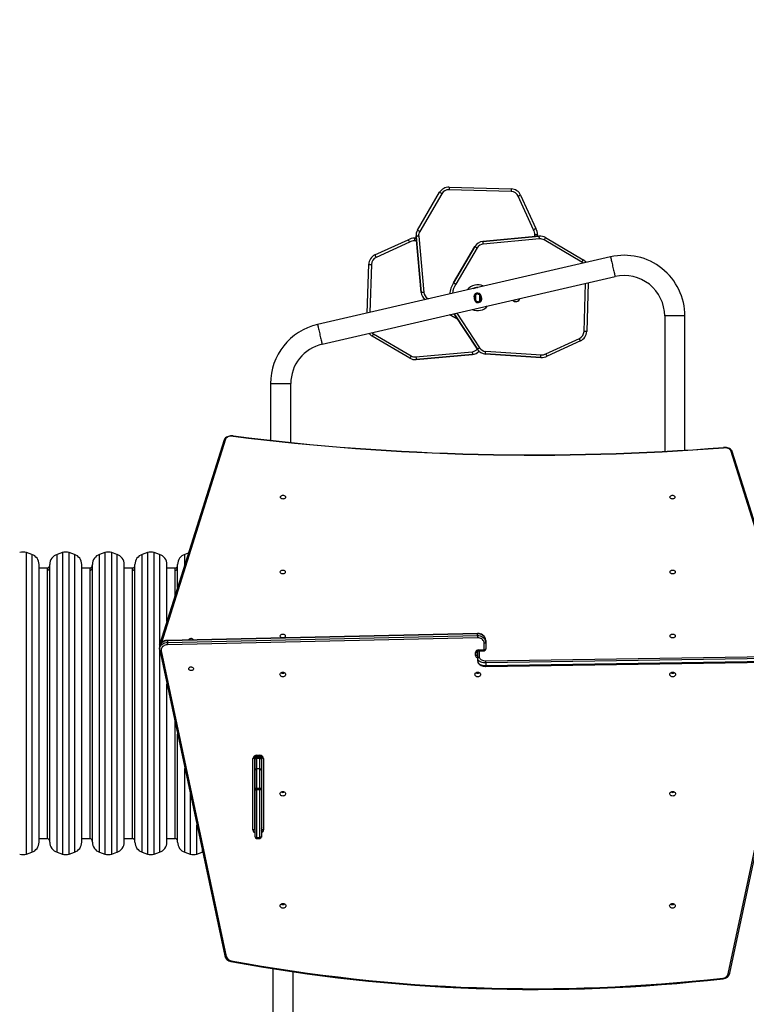
# Model space of a CAD drawing. Units: inches. Extents: x -212 to 898, y -73 to 706.
# Drawn here: x 227 to 363, y 258 to 443 of the extents above; entities that cross this region are included whole.
import ezdxf

# ---------------------------------------------------------------- set-up
doc = ezdxf.new("R2010")
doc.units = ezdxf.units.IN
doc.header["$MEASUREMENT"] = 0
doc.layers.add('VP-DIM', color=7, linetype='Continuous')
doc.layers.add('VP-HIC', color=6, linetype='Continuous')
doc.layers.add('VP-EQ', color=7, linetype='Continuous', true_color=0x8a3492, plot=False)
doc.styles.get("Standard").update_dxf_attribs({"font": 'arial.ttf'})
doc.dimstyles.get("Standard").update_dxf_attribs({"dimtxt": 14, "dimasz": 20, "dimexe": 20, "dimexo": 50, "dimgap": 20, "dimtad": 0, "dimdec": 0, "dimzin": 0, "dimdsep": 46, "dimtxsty": 'Standard', "dimcen": -0.09, "dimadec": 0, "dimazin": 0, "dimtfac": 1, "dimtdec": 4, "dimtofl": 0, "dimtmove": 0, "dimatfit": 3, "dimfxl": 70, "dimfxlon": 1, "dimtolj": 1, "dimtzin": 0, "dimarcsym": 0})

# ---------------------------------------------------------------- blocks, each defined once
blk = doc.blocks.new('*D10')
at = {"layer": 'Defpoints', "color": 0}
for p in [(708.54, 686.46), (-8.71, 314.65), (708.54, 314.65)]:
    blk.add_point(p, dxfattribs=at)
at = {"layer": 'VP-DIM', "color": 0, "lineweight": -2}
for p, q in [((-8.71, 616.46), (-8.71, 706.46)), ((708.54, 616.46), (708.54, 706.46)), ((11.29, 686.46), (290.76, 686.46)), ((688.54, 686.46), (361.53, 686.46))]:
    blk.add_line(p, q, dxfattribs=at)
at = {"layer": 'VP-DIM', "color": 0}
for points in [[(11.29, 689.79), (11.29, 683.13), (-8.71, 686.46)], [(688.54, 683.13), (688.54, 689.79), (708.54, 686.46)]]:
    blk.add_solid(points, dxfattribs=at)
at = {"layer": 'VP-DIM', "color": 0, "insert": (326.15, 686.46), "char_height": 14, "attachment_point": 5}
blk.add_mtext('\\A1;717', dxfattribs=at)
blk = doc.blocks.new('*D11')
at = {"layer": 'Defpoints', "color": 0}
for p in [(312.41, 561.66), (275.76, -72.59), (877.64, -72.59)]:
    blk.add_point(p, dxfattribs=at)
at = {"layer": 'VP-DIM', "color": 0, "lineweight": -2}
for p, q in [((807.64, 561.66), (897.64, 561.66)), ((877.64, 541.66), (877.64, 292.77)), ((877.64, -52.59), (877.64, 221.85)), ((807.64, -72.59), (897.64, -72.59))]:
    blk.add_line(p, q, dxfattribs=at)
at = {"layer": 'VP-DIM', "color": 0}
for points in [[(880.97, 541.66), (874.3, 541.66), (877.64, 561.66)], [(874.3, -52.59), (880.97, -52.59), (877.64, -72.59)]]:
    blk.add_solid(points, dxfattribs=at)
at = {"layer": 'VP-DIM', "color": 0, "insert": (877.64, 257.31), "char_height": 14, "attachment_point": 5, "rotation": 90}
blk.add_mtext('\\A1;634', dxfattribs=at)
blk = doc.blocks.new('*D12')
at = {"layer": 'Defpoints', "color": 0}
for p in [(508.62, 636.6), (141.22, 346.71), (508.62, 337.46)]:
    blk.add_point(p, dxfattribs=at)
at = {"layer": 'VP-DIM', "color": 0, "lineweight": -2}
for p, q in [((141.22, 566.6), (141.22, 656.6)), ((508.62, 566.6), (508.62, 656.6)), ((161.22, 636.6), (289.49, 636.6)), ((488.62, 636.6), (360.36, 636.6))]:
    blk.add_line(p, q, dxfattribs=at)
at = {"layer": 'VP-DIM', "color": 0}
for points in [[(161.22, 639.93), (161.22, 633.26), (141.22, 636.6)], [(488.62, 633.26), (488.62, 639.93), (508.62, 636.6)]]:
    blk.add_solid(points, dxfattribs=at)
at = {"layer": 'VP-DIM', "color": 0, "insert": (324.92, 636.6), "char_height": 14, "attachment_point": 5}
blk.add_mtext('\\A1;367', dxfattribs=at)
blk = doc.blocks.new('*D13')
at = {"layer": 'Defpoints', "color": 0}
for p in [(307.19, 411.47), (788.12, 411.47), (289.7, 107.86)]:
    blk.add_point(p, dxfattribs=at)
at = {"layer": 'VP-DIM', "color": 0, "lineweight": -2}
for p, q in [((718.12, 411.47), (808.12, 411.47)), ((788.12, 391.47), (788.12, 295.08)), ((788.12, 127.86), (788.12, 224.25)), ((718.12, 107.86), (808.12, 107.86))]:
    blk.add_line(p, q, dxfattribs=at)
at = {"layer": 'VP-DIM', "color": 0}
for points in [[(791.45, 391.47), (784.79, 391.47), (788.12, 411.47)], [(784.79, 127.86), (791.45, 127.86), (788.12, 107.86)]]:
    blk.add_solid(points, dxfattribs=at)
at = {"layer": 'VP-DIM', "color": 0, "insert": (788.12, 259.67), "char_height": 14, "attachment_point": 5, "rotation": 90}
blk.add_mtext('\\A1;304', dxfattribs=at)
blk = doc.blocks.new('17042')
at = {"layer": 'VP-EQ', "color": 0, "linetype": 'Continuous', "lineweight": 25}
for p, q in [((1274.71, 369.8), (1263.05, 370.15)), ((1263.07, 370.65), (1274.73, 370.3)), ((1257.11, 362.58), (1261.28, 369.67)), ((1261.71, 369.41), (1257.55, 362.33)), ((1278.9, 362.64), (1276.03, 368.92)), ((1276.49, 369.13), (1279.34, 362.88)), ((1249.14, 357.9), (1255.4, 360.76)), ((1256.42, 361.06), (1256.42, 361.06)), ((1256.93, 360.53), (1256.55, 360.56)), ((1256.59, 361.06), (1256.58, 361.06)), ((1256.58, 361.06), (1256.88, 361.04)), ((1256.88, 361.04), (1256.59, 361.06)), ((1256.84, 361.54), (1256.84, 361.54)), ((1256.84, 361.54), (1256.85, 361.39)), ((1257.83, 350.84), (1256.85, 361.39)), ((1256.85, 361.39), (1257.83, 350.84)), ((1256.85, 361.39), (1256.85, 361.39)), ((1257.35, 361.43), (1258.32, 350.88)), ((1269.42, 360.45), (1279.97, 361.43)), ((1279.97, 361.43), (1269.42, 360.45)), ((1269.42, 360.45), (1269.42, 360.45)), ((1280.02, 360.93), (1269.47, 359.95)), ((1279.12, 361.35), (1279.14, 361.72)), ((1279.62, 361.39), (1279.64, 361.69)), ((1279.64, 361.69), (1279.62, 361.39)), ((1279.64, 361.86), (1279.64, 361.86)), ((1279.64, 361.69), (1279.64, 361.69)), ((1279.97, 361.43), (1279.97, 361.43)), ((1280.12, 361.43), (1279.97, 361.43)), ((1280.12, 361.43), (1280.12, 361.43)), ((1288, 356.57), (1280.91, 360.73)), ((1281.17, 361.16), (1288.25, 357)), ((1255.64, 360.32), (1249.35, 357.45)), ((1263.87, 352.67), (1267.88, 359.47)), ((1267.88, 359.47), (1263.87, 352.67)), ((1268.31, 359.22), (1264.3, 352.42)), ((1267.88, 359.47), (1267.88, 359.47)), ((1293.37, 357.55), (1238.37, 344.85)), ((1247.7, 347.01), (1247.97, 356.15)), ((1248.47, 356.13), (1248.2, 347.13)), ((1239.22, 341.15), (1294.22, 353.85)), ((1263.87, 352.67), (1263.87, 352.67)), ((1268.2, 351.74), (1267.9, 351.74)), ((1267.99, 351.74), (1267.99, 351.69)), ((1268.38, 351.8), (1268.47, 351.8)), ((1288.39, 343.56), (1288.66, 352.57)), ((1289.16, 352.68), (1288.89, 343.55)), ((1257.83, 350.84), (1257.83, 350.84)), ((1259.06, 349.73), (1259.18, 349.66)), ((1268.26, 350.58), (1267.82, 350.18)), ((1268.01, 350.23), (1267.88, 350.23)), ((1267.95, 349.43), (1268.03, 349.43)), ((1268.01, 350.35), (1268.03, 349.29)), ((1268.9, 350.39), (1268.26, 350.58)), ((1268.6, 349.11), (1269.08, 349.56)), ((1268.83, 349.32), (1268.81, 350.41)), ((1268.97, 350.25), (1268.81, 350.24)), ((1268.83, 350.24), (1268.83, 350.41)), ((1268.83, 349.44), (1268.96, 349.45)), ((1268.85, 349.34), (1268.85, 349.44)), ((1268.04, 349.28), (1268.6, 349.11)), ((1263.22, 346.69), (1264.69, 345.83)), ((1264.69, 345.83), (1263.22, 346.69)), ((1263.93, 346.86), (1264.07, 346.77)), ((1264, 346.87), (1268.36, 340.22)), ((1268.36, 340.22), (1264.01, 346.87)), ((1264.52, 346.99), (1268.77, 340.49)), ((1303.53, 346.46), (1303.53, 321.04)), ((1307.33, 346.46), (1303.53, 346.46)), ((1307.33, 321.26), (1307.33, 346.46)), ((1255.69, 338.53), (1248.61, 342.69)), ((1248.86, 343.12), (1255.95, 338.96)), ((1281.22, 339.37), (1287.51, 342.24)), ((1268.36, 340.22), (1268.36, 340.22)), ((1287.72, 341.79), (1281.46, 338.93)), ((1256.74, 338.26), (1256.89, 338.27)), ((1256.74, 338.26), (1256.74, 338.26)), ((1256.84, 338.76), (1267.39, 339.74)), ((1267.44, 339.24), (1256.89, 338.27)), ((1256.89, 338.27), (1267.44, 339.24)), ((1256.89, 338.27), (1256.89, 338.27)), ((1267.44, 339.24), (1267.44, 339.24)), ((1280.27, 338.64), (1269.9, 339.32)), ((1269.9, 339.32), (1269.9, 339.32)), ((1269.9, 339.32), (1280.27, 338.64)), ((1269.93, 339.82), (1280.31, 339.13)), ((1280.27, 338.64), (1280.27, 338.64)), ((1280.44, 338.63), (1280.44, 338.63)), ((1229.53, 333.75), (1229.53, 323.1)), ((1229.53, 333.75), (1233.33, 333.75)), ((1233.33, 322.69), (1233.33, 333.75)), ((1220.81, 323.18), (1208.75, 284.93)), ((1221.1, 323.34), (1209.04, 285.09)), ((1327.83, 283.39), (1315.92, 321.17)), ((1328.12, 283.23), (1316.2, 321.01)), ((1184.71, 301.69), (1183.71, 302.03)), ((1183.71, 301.54), (1183.71, 302.03)), ((1183.71, 245.45), (1183.71, 301.54)), ((1184.71, 301.69), (1184.71, 245.78)), ((1190.45, 302.03), (1189.45, 301.69)), ((1189.45, 301.22), (1189.45, 301.69)), ((1190.45, 302.03), (1190.45, 301.54)), ((1190.45, 301.54), (1190.45, 245.45)), ((1192.71, 301.69), (1191.71, 302.03)), ((1191.71, 301.54), (1191.71, 302.03)), ((1191.71, 245.45), (1191.71, 301.54)), ((1192.71, 301.69), (1192.71, 245.78)), ((1198.45, 302.03), (1197.45, 301.69)), ((1197.45, 301.22), (1197.45, 301.69)), ((1198.45, 302.03), (1198.45, 301.54)), ((1198.45, 301.54), (1198.45, 245.45)), ((1200.71, 301.69), (1199.71, 302.03)), ((1199.71, 301.54), (1199.71, 302.03)), ((1199.71, 245.45), (1199.71, 301.54)), ((1200.71, 301.69), (1200.71, 245.78)), ((1206.45, 302.03), (1205.45, 301.69)), ((1205.45, 301.22), (1205.45, 301.69)), ((1206.45, 302.03), (1206.45, 301.54)), ((1206.45, 301.54), (1206.45, 245.45)), ((1208.71, 301.69), (1207.71, 302.03)), ((1207.71, 301.54), (1207.71, 302.03)), ((1207.71, 245.45), (1207.71, 301.54)), ((1208.71, 301.69), (1208.71, 284.29)), ((1214.1, 301.91), (1213.45, 301.69)), ((1213.45, 301.22), (1213.45, 301.69)), ((1186.08, 247.68), (1186.08, 299.8)), ((1188.08, 299.35), (1188.08, 299.8)), ((1189.45, 245.78), (1189.45, 301.22)), ((1194.08, 247.68), (1194.08, 299.8)), ((1196.08, 299.35), (1196.08, 299.8)), ((1197.45, 245.78), (1197.45, 301.22)), ((1202.08, 247.68), (1202.08, 299.8)), ((1204.08, 299.35), (1204.08, 299.8)), ((1205.45, 245.78), (1205.45, 301.22)), ((1210.08, 289.15), (1210.08, 299.8)), ((1212.08, 299.35), (1212.08, 299.8)), ((1213.45, 299.83), (1213.45, 301.22)), ((1187.58, 299.14), (1186.08, 299.14)), ((1187.58, 299.14), (1187.58, 298.7)), ((1187.58, 298.7), (1187.58, 248.34)), ((1188.08, 247.68), (1188.08, 299.35)), ((1195.58, 299.14), (1194.08, 299.14)), ((1195.58, 299.14), (1195.58, 298.7)), ((1195.58, 298.7), (1195.58, 248.34)), ((1196.08, 247.68), (1196.08, 299.35)), ((1203.58, 299.14), (1202.08, 299.14)), ((1203.58, 299.14), (1203.58, 298.7)), ((1203.58, 298.7), (1203.58, 248.34)), ((1204.08, 247.68), (1204.08, 299.35)), ((1211.58, 299.14), (1210.08, 299.14)), ((1211.58, 299.14), (1211.58, 298.7)), ((1211.58, 298.7), (1211.58, 293.91)), ((1212.08, 295.49), (1212.08, 299.35)), ((1268.39, 286.85), (1210.17, 285.55)), ((1268.39, 286.79), (1210.17, 285.5)), ((1268.39, 286.46), (1268.39, 286.79)), ((1208.72, 284.73), (1208.72, 284.36)), ((1210.17, 285.16), (1268.39, 286.46)), ((1210.17, 285.5), (1210.17, 285.16)), ((1268.4, 286.04), (1210.18, 284.75)), ((1214.2, 285.65), (1214.21, 285.64)), ((1269.63, 283.75), (1269.63, 285.05)), ((1269.93, 285.55), (1269.93, 285.22)), ((1269.93, 285.22), (1269.93, 283.92)), ((1208.71, 284.26), (1208.71, 283.92)), ((1208.71, 283.88), (1208.71, 245.78)), ((1208.73, 283.69), (1220.94, 226.32)), ((1209.03, 283.58), (1221.23, 226.21)), ((1268.03, 282.72), (1268.03, 283.26)), ((1268.33, 283.43), (1268.33, 282.89)), ((1268.43, 282.15), (1268.43, 283.57)), ((1268.63, 283.75), (1269.63, 283.75)), ((1268.63, 283.62), (1268.63, 283.75)), ((1268.63, 283.62), (1269.63, 283.62)), ((1268.73, 283.62), (1268.73, 282.4)), ((1269.63, 283.75), (1269.63, 283.62)), ((1268.43, 281.65), (1268.43, 282.15)), ((1269.96, 281.73), (1326.68, 282.6)), ((1326.69, 282.18), (1269.97, 281.31)), ((1269.97, 280.81), (1326.69, 281.69)), ((1269.97, 280.68), (1326.69, 281.55)), ((1269.97, 281.31), (1269.97, 280.81)), ((1315.47, 222.97), (1327.82, 281.05)), ((1315.76, 223.08), (1328.12, 281.16)), ((1231.71, 279.4), (1231.71, 279.58)), ((1210.08, 247.68), (1210.08, 277.36)), ((1211.58, 270.3), (1211.58, 248.34)), ((1212.08, 247.68), (1212.08, 267.95)), ((1226.23, 249.97), (1226.23, 263.4)), ((1226.53, 263.57), (1226.53, 250.14)), ((1226.63, 263.46), (1226.63, 263.75)), ((1226.63, 261.2), (1226.63, 263.46)), ((1226.93, 263.98), (1227.53, 263.98)), ((1226.93, 263.98), (1226.93, 263.85)), ((1226.93, 263.85), (1227.53, 263.85)), ((1226.93, 263.85), (1226.93, 263.71)), ((1226.93, 263.71), (1226.93, 263.41)), ((1226.93, 263.71), (1227.53, 263.71)), ((1226.93, 263.41), (1226.93, 261.44)), ((1227.53, 263.41), (1226.93, 263.41)), ((1227.53, 263.98), (1227.53, 263.85)), ((1227.53, 263.71), (1227.53, 263.85)), ((1227.53, 263.41), (1227.53, 263.71)), ((1227.53, 261.44), (1227.53, 263.41)), ((1227.83, 263.75), (1227.83, 263.46)), ((1227.83, 263.46), (1227.83, 261.2)), ((1227.93, 250.14), (1227.93, 263.57)), ((1228.23, 263.4), (1228.23, 249.97)), ((1213.45, 245.78), (1213.45, 261.52)), ((1226.63, 257.58), (1226.63, 261.2)), ((1226.93, 261.44), (1226.93, 257.82)), ((1227.53, 261.44), (1226.93, 261.44)), ((1227.53, 257.82), (1227.53, 261.44)), ((1227.83, 261.2), (1227.83, 257.58)), ((1226.63, 248.67), (1226.63, 257.58)), ((1226.93, 257.82), (1226.93, 257.5)), ((1226.93, 257.82), (1227.53, 257.82)), ((1226.93, 257.5), (1226.93, 248.58)), ((1227.53, 257.5), (1226.93, 257.5)), ((1227.53, 257.5), (1227.53, 257.82)), ((1227.53, 248.58), (1227.53, 257.5)), ((1227.83, 257.58), (1227.83, 248.67)), ((1231.71, 257.02), (1231.71, 257.19)), ((1214.45, 256.82), (1214.45, 245.45)), ((1215.71, 245.45), (1215.71, 250.88)), ((1186.08, 248.34), (1187.58, 248.34)), ((1194.08, 248.34), (1195.58, 248.34)), ((1202.08, 248.34), (1203.58, 248.34)), ((1210.08, 248.34), (1211.58, 248.34)), ((1226.93, 248.58), (1227.53, 248.58)), ((1226.93, 248.58), (1226.93, 248.37)), ((1226.93, 248.37), (1227.53, 248.37)), ((1227.53, 248.37), (1227.53, 248.58)), ((1216.71, 246.17), (1216.71, 245.78)), ((1183.71, 245.45), (1184.71, 245.78)), ((1189.45, 245.78), (1190.45, 245.45)), ((1191.71, 245.45), (1192.71, 245.78)), ((1197.45, 245.78), (1198.45, 245.45)), ((1199.71, 245.45), (1200.71, 245.78)), ((1205.45, 245.78), (1206.45, 245.45)), ((1207.71, 245.45), (1208.71, 245.78)), ((1213.45, 245.78), (1214.45, 245.45)), ((1215.71, 245.45), (1216.71, 245.78)), ((1216.71, 245.78), (1216.79, 245.81)), ((1229.98, 223.93), (1229.98, 214.44)), ((1233.78, 214.44), (1233.78, 223.34))]:
    blk.add_line(p, q, dxfattribs=at)
at = {"layer": 'VP-EQ', "color": 0, "linetype": 'Continuous', "lineweight": 25, "flags": 128}
for points in [[(1263.07, 370.65), (1263.07, 370.62), (1263.07, 370.54), (1263.06, 370.42), (1263.06, 370.26), (1263.05, 370.17), (1263.05, 370.15)], [(1274.73, 370.3), (1274.73, 370.29), (1274.73, 370.26), (1274.73, 370.22), (1274.73, 370.15), (1274.72, 370.08), (1274.72, 369.99), (1274.72, 369.9), (1274.71, 369.8)], [(1261.71, 369.41), (1261.62, 369.46), (1261.54, 369.51), (1261.47, 369.55), (1261.4, 369.59), (1261.35, 369.62), (1261.31, 369.65), (1261.29, 369.66), (1261.28, 369.67)], [(1276.49, 369.13), (1276.48, 369.13), (1276.45, 369.12), (1276.41, 369.1), (1276.36, 369.07), (1276.29, 369.04), (1276.21, 369), (1276.12, 368.96), (1276.03, 368.92)], [(1257.55, 362.33), (1257.52, 362.34), (1257.45, 362.38), (1257.32, 362.46), (1257.21, 362.53), (1257.14, 362.57), (1257.11, 362.58)], [(1256.59, 361.06), (1256.43, 361.06), (1256.42, 361.06)], [(1257.35, 361.43), (1257.25, 361.43), (1257.16, 361.42), (1257.07, 361.41), (1257, 361.4), (1256.93, 361.4), (1256.89, 361.39), (1256.86, 361.39), (1256.85, 361.39)], [(1269.47, 359.95), (1269.46, 360.05), (1269.45, 360.14), (1269.44, 360.23), (1269.44, 360.3), (1269.43, 360.36), (1269.43, 360.41), (1269.42, 360.44), (1269.42, 360.45)], [(1279.64, 361.69), (1279.63, 361.69), (1279.6, 361.69), (1279.56, 361.7), (1279.49, 361.7), (1279.42, 361.71), (1279.33, 361.71), (1279.24, 361.72), (1279.14, 361.72)], [(1279.64, 361.69), (1279.64, 361.85), (1279.64, 361.86)], [(1280.02, 360.93), (1280.01, 361.02), (1280, 361.12), (1279.99, 361.2), (1279.99, 361.28), (1279.98, 361.34), (1279.98, 361.39), (1279.97, 361.42), (1279.97, 361.43)], [(1280.91, 360.73), (1280.93, 360.75), (1280.97, 360.82), (1281.05, 360.96), (1281.11, 361.07), (1281.15, 361.14), (1281.17, 361.16)], [(1268.31, 359.22), (1268.23, 359.27), (1268.15, 359.32), (1268.07, 359.36), (1268.01, 359.4), (1267.96, 359.43), (1267.92, 359.45), (1267.89, 359.47), (1267.88, 359.47)], [(1249.14, 357.9), (1249.15, 357.9), (1249.16, 357.87), (1249.18, 357.83), (1249.2, 357.77), (1249.24, 357.7), (1249.27, 357.62), (1249.31, 357.54), (1249.35, 357.45)], [(1288, 356.57), (1288.05, 356.65), (1288.09, 356.73), (1288.14, 356.81), (1288.18, 356.87), (1288.21, 356.93), (1288.23, 356.97), (1288.25, 356.99), (1288.25, 357)], [(1293.37, 357.55), (1293.37, 357.53), (1293.38, 357.48), (1293.4, 357.4), (1293.43, 357.28), (1293.46, 357.14), (1293.5, 356.96), (1293.55, 356.77), (1293.6, 356.55), (1293.65, 356.32), (1293.71, 356.08), (1293.76, 355.83), (1293.82, 355.57), (1293.88, 355.32), (1293.94, 355.08), (1293.99, 354.85), (1294.04, 354.63), (1294.08, 354.44), (1294.12, 354.26), (1294.16, 354.12), (1294.18, 354), (1294.2, 353.92), (1294.22, 353.87), (1294.22, 353.85)], [(1247.97, 356.15), (1247.98, 356.14), (1248.01, 356.14), (1248.06, 356.14), (1248.12, 356.14), (1248.2, 356.14), (1248.28, 356.14), (1248.38, 356.13), (1248.47, 356.13)], [(1288.26, 356.37), (1288.16, 356.45), (1288, 356.57)], [(1264.3, 352.42), (1264.22, 352.47), (1264.14, 352.51), (1264.06, 352.56), (1264, 352.6), (1263.95, 352.63), (1263.91, 352.65), (1263.88, 352.67), (1263.87, 352.67)], [(1267.99, 351.72), (1267.85, 351.68), (1267.69, 351.62)], [(1267.69, 351.62), (1267.85, 351.68), (1267.99, 351.72)], [(1258.32, 350.88), (1258.23, 350.87), (1258.13, 350.87), (1258.05, 350.86), (1257.97, 350.85), (1257.91, 350.85), (1257.86, 350.84), (1257.84, 350.84), (1257.83, 350.84)], [(1259.06, 349.73), (1259.01, 349.65), (1258.99, 349.62)], [(1267.74, 349.84), (1267.75, 349.8), (1267.76, 349.76), (1267.76, 349.73), (1267.77, 349.69), (1267.78, 349.66), (1267.79, 349.62), (1267.8, 349.59), (1267.81, 349.55)], [(1267.84, 349.86), (1267.84, 349.83), (1267.85, 349.79), (1267.86, 349.75), (1267.87, 349.72), (1267.88, 349.68), (1267.89, 349.64), (1267.9, 349.61), (1267.9, 349.57)], [(1269.09, 349.74), (1269.08, 349.8), (1269.06, 349.86), (1269.05, 349.92), (1269.04, 349.99), (1269.02, 350.05), (1269.01, 350.11), (1268.99, 350.17), (1268.98, 350.23)], [(1269.19, 349.76), (1269.18, 349.82), (1269.16, 349.88), (1269.15, 349.95), (1269.13, 350.01), (1269.12, 350.07), (1269.1, 350.13), (1269.09, 350.19), (1269.08, 350.26)], [(1238.37, 344.85), (1238.37, 344.84), (1238.38, 344.79), (1238.4, 344.7), (1238.43, 344.58), (1238.46, 344.44), (1238.5, 344.27), (1238.55, 344.07), (1238.6, 343.85), (1238.65, 343.62), (1238.71, 343.38), (1238.76, 343.13), (1238.82, 342.88), (1238.88, 342.63), (1238.94, 342.38), (1238.99, 342.15), (1239.04, 341.94), (1239.08, 341.74), (1239.12, 341.57), (1239.16, 341.42), (1239.18, 341.31), (1239.2, 341.22), (1239.22, 341.17), (1239.22, 341.15)], [(1248.6, 343.32), (1248.7, 343.24), (1248.86, 343.12)], [(1248.86, 343.12), (1248.81, 343.04), (1248.77, 342.96), (1248.72, 342.88), (1248.68, 342.82), (1248.65, 342.76), (1248.63, 342.73), (1248.61, 342.7), (1248.61, 342.69)], [(1287.72, 341.79), (1287.71, 341.79), (1287.7, 341.82), (1287.68, 341.86), (1287.66, 341.92), (1287.62, 341.99), (1287.59, 342.07), (1287.55, 342.15), (1287.51, 342.24)], [(1288.89, 343.55), (1288.88, 343.55), (1288.85, 343.55), (1288.8, 343.55), (1288.74, 343.55), (1288.66, 343.55), (1288.58, 343.55), (1288.48, 343.56), (1288.39, 343.56)], [(1268.36, 340.22), (1268.36, 340.23), (1268.39, 340.24), (1268.43, 340.27), (1268.48, 340.3), (1268.54, 340.34), (1268.61, 340.39), (1268.69, 340.44), (1268.77, 340.49)], [(1255.95, 338.96), (1255.93, 338.94), (1255.89, 338.87), (1255.81, 338.73), (1255.75, 338.62), (1255.71, 338.55), (1255.69, 338.53)], [(1267.39, 339.74), (1267.4, 339.64), (1267.41, 339.55), (1267.42, 339.46), (1267.42, 339.39), (1267.43, 339.33), (1267.43, 339.28), (1267.44, 339.25), (1267.44, 339.24)], [(1280.27, 338.64), (1280.28, 338.64), (1280.28, 338.67), (1280.28, 338.72), (1280.28, 338.78), (1280.29, 338.86), (1280.3, 338.94), (1280.3, 339.04), (1280.31, 339.13)], [(1280.27, 338.64), (1280.43, 338.63), (1280.44, 338.63)], [(1222.58, 323.92), (1222.47, 323.93), (1222.25, 323.94), (1222.03, 323.93), (1221.82, 323.9), (1221.62, 323.85), (1221.43, 323.78), (1221.25, 323.69), (1221.1, 323.58), (1220.96, 323.45), (1220.88, 323.33), (1220.82, 323.2), (1220.81, 323.18)], [(1222.54, 323.87), (1222.33, 323.89), (1222.11, 323.88), (1221.9, 323.86), (1221.71, 323.81), (1221.53, 323.74), (1221.37, 323.66), (1221.24, 323.56), (1221.15, 323.45), (1221.1, 323.34)], [(1222.54, 323.87), (1222.56, 323.9), (1222.57, 323.92), (1222.58, 323.92), (1222.58, 323.92)], [(1316.2, 321.01), (1316.17, 321.11), (1316.09, 321.23), (1315.99, 321.35), (1315.86, 321.46), (1315.7, 321.56), (1315.52, 321.64), (1315.33, 321.7), (1315.12, 321.74), (1314.91, 321.77), (1314.69, 321.77), (1314.55, 321.77)], [(1314.57, 321.72), (1314.56, 321.74), (1314.55, 321.76), (1314.55, 321.77), (1314.55, 321.77)], [(1315.92, 321.17), (1315.86, 321.29), (1315.75, 321.41), (1315.61, 321.51), (1315.44, 321.6), (1315.24, 321.66), (1315.03, 321.7), (1314.8, 321.72), (1314.57, 321.72)], [(1231.35, 312.44), (1231.37, 312.37), (1231.43, 312.3), (1231.51, 312.23), (1231.62, 312.19), (1231.74, 312.16), (1231.88, 312.15), (1232.02, 312.16), (1232.14, 312.19), (1232.25, 312.23), (1232.33, 312.3), (1232.39, 312.37), (1232.4, 312.44), (1232.39, 312.52), (1232.33, 312.59), (1232.25, 312.65), (1232.14, 312.7), (1232.02, 312.73), (1231.88, 312.74), (1231.74, 312.73), (1231.62, 312.7), (1231.51, 312.65), (1231.43, 312.59), (1231.37, 312.52), (1231.35, 312.44)], [(1304.45, 312.44), (1304.47, 312.37), (1304.53, 312.3), (1304.61, 312.23), (1304.72, 312.19), (1304.84, 312.16), (1304.98, 312.15), (1305.12, 312.16), (1305.24, 312.19), (1305.35, 312.23), (1305.43, 312.3), (1305.49, 312.37), (1305.5, 312.44), (1305.49, 312.52), (1305.43, 312.59), (1305.35, 312.65), (1305.24, 312.7), (1305.12, 312.73), (1304.98, 312.74), (1304.84, 312.73), (1304.72, 312.7), (1304.61, 312.65), (1304.53, 312.59), (1304.47, 312.52), (1304.45, 312.44)], [(1231.3, 298.4), (1231.32, 298.32), (1231.38, 298.25), (1231.46, 298.19), (1231.57, 298.14), (1231.69, 298.11), (1231.83, 298.1), (1231.97, 298.11), (1232.09, 298.14), (1232.2, 298.19), (1232.28, 298.25), (1232.34, 298.32), (1232.35, 298.4), (1232.34, 298.47), (1232.28, 298.54), (1232.2, 298.6), (1232.09, 298.65), (1231.97, 298.68), (1231.83, 298.69), (1231.69, 298.68), (1231.57, 298.65), (1231.46, 298.6), (1231.38, 298.54), (1231.32, 298.47), (1231.3, 298.4)], [(1304.5, 298.4), (1304.52, 298.32), (1304.58, 298.25), (1304.66, 298.19), (1304.77, 298.14), (1304.89, 298.11), (1305.03, 298.1), (1305.17, 298.11), (1305.29, 298.14), (1305.4, 298.19), (1305.48, 298.25), (1305.54, 298.32), (1305.55, 298.4), (1305.54, 298.47), (1305.48, 298.54), (1305.4, 298.6), (1305.29, 298.65), (1305.17, 298.68), (1305.03, 298.69), (1304.89, 298.68), (1304.77, 298.65), (1304.66, 298.6), (1304.58, 298.54), (1304.52, 298.47), (1304.5, 298.4)], [(1231.3, 286.37), (1231.32, 286.3), (1231.38, 286.23), (1231.46, 286.16), (1231.57, 286.12), (1231.69, 286.09), (1231.83, 286.08), (1231.97, 286.09), (1232.09, 286.12), (1232.2, 286.16), (1232.28, 286.23), (1232.34, 286.3), (1232.35, 286.37), (1232.34, 286.45), (1232.28, 286.52), (1232.2, 286.58), (1232.09, 286.63), (1231.97, 286.66), (1231.83, 286.67), (1231.69, 286.66), (1231.57, 286.63), (1231.46, 286.58), (1231.38, 286.52), (1231.32, 286.45), (1231.3, 286.37)], [(1269.93, 285.55), (1269.92, 285.67), (1269.89, 285.85), (1269.82, 286.03), (1269.73, 286.2), (1269.61, 286.35), (1269.46, 286.49), (1269.3, 286.61), (1269.11, 286.71), (1268.91, 286.78), (1268.7, 286.83), (1268.48, 286.85), (1268.39, 286.85)], [(1269.93, 285.55), (1269.91, 285.75), (1269.85, 285.94), (1269.76, 286.12), (1269.63, 286.29), (1269.48, 286.44), (1269.29, 286.57), (1269.09, 286.67), (1268.86, 286.74), (1268.63, 286.78), (1268.39, 286.79)], [(1304.5, 286.37), (1304.52, 286.3), (1304.58, 286.23), (1304.66, 286.16), (1304.77, 286.12), (1304.89, 286.09), (1305.03, 286.08), (1305.17, 286.09), (1305.29, 286.12), (1305.4, 286.16), (1305.48, 286.23), (1305.54, 286.3), (1305.55, 286.37), (1305.54, 286.45), (1305.48, 286.52), (1305.4, 286.58), (1305.29, 286.63), (1305.17, 286.66), (1305.03, 286.67), (1304.89, 286.66), (1304.77, 286.63), (1304.66, 286.58), (1304.58, 286.52), (1304.52, 286.45), (1304.5, 286.37)], [(1210.17, 285.55), (1210.05, 285.54), (1209.83, 285.51), (1209.62, 285.45), (1209.43, 285.36), (1209.25, 285.25), (1209.09, 285.12), (1208.95, 284.96), (1208.85, 284.8), (1208.77, 284.62), (1208.72, 284.43), (1208.71, 284.26)], [(1210.17, 285.5), (1209.94, 285.48), (1209.71, 285.43), (1209.5, 285.35), (1209.3, 285.24), (1209.12, 285.12), (1208.98, 284.96), (1208.86, 284.8), (1208.77, 284.62), (1208.72, 284.43), (1208.71, 284.26)], [(1208.71, 283.92), (1208.72, 284.09), (1208.77, 284.28), (1208.86, 284.46), (1208.98, 284.63), (1209.12, 284.78), (1209.3, 284.91), (1209.5, 285.01), (1209.71, 285.09), (1209.94, 285.14), (1210.17, 285.16)], [(1208.75, 284.93), (1208.73, 284.83), (1208.72, 284.73)], [(1208.74, 284.58), (1208.73, 284.61), (1208.72, 284.73)], [(1210.18, 284.75), (1209.97, 284.73), (1209.77, 284.68), (1209.59, 284.6), (1209.42, 284.5), (1209.28, 284.38), (1209.16, 284.24), (1209.08, 284.09), (1209.03, 283.92), (1209.01, 283.75), (1209.03, 283.58)], [(1215.05, 285.66), (1215.05, 285.68), (1215.01, 285.75), (1214.94, 285.81), (1214.84, 285.85), (1214.72, 285.88), (1214.6, 285.89), (1214.47, 285.87), (1214.36, 285.83), (1214.28, 285.78), (1214.22, 285.72), (1214.2, 285.65)], [(1268.39, 286.46), (1268.63, 286.45), (1268.86, 286.41), (1269.09, 286.33), (1269.29, 286.23), (1269.48, 286.11), (1269.63, 285.96), (1269.76, 285.79), (1269.85, 285.61), (1269.91, 285.41), (1269.93, 285.22)], [(1269.63, 285.05), (1269.61, 285.22), (1269.56, 285.39), (1269.46, 285.55), (1269.34, 285.7), (1269.19, 285.82), (1269.01, 285.92), (1268.82, 285.99), (1268.61, 286.03), (1268.4, 286.04)], [(1269.93, 285.22), (1269.92, 285.18), (1269.91, 285.15), (1269.88, 285.12), (1269.84, 285.1), (1269.8, 285.08), (1269.74, 285.06), (1269.69, 285.05), (1269.63, 285.05)], [(1208.71, 283.88), (1208.71, 283.9), (1208.71, 283.92)], [(1208.71, 283.87), (1208.73, 283.73), (1208.73, 283.69)], [(1208.73, 283.69), (1208.74, 283.67), (1208.75, 283.64), (1208.78, 283.62), (1208.82, 283.6), (1208.86, 283.58), (1208.91, 283.58), (1208.97, 283.57), (1209.03, 283.58)], [(1268.03, 283.26), (1268.09, 283.26), (1268.14, 283.27), (1268.2, 283.29), (1268.24, 283.31), (1268.28, 283.33), (1268.31, 283.36), (1268.32, 283.39), (1268.33, 283.43)], [(1268.03, 282.72), (1268.09, 282.72), (1268.14, 282.73), (1268.2, 282.75), (1268.24, 282.77), (1268.28, 282.79), (1268.31, 282.82), (1268.32, 282.85), (1268.33, 282.89)], [(1268.33, 283.43), (1268.33, 283.44), (1268.35, 283.49), (1268.38, 283.53), (1268.44, 283.57), (1268.52, 283.61), (1268.6, 283.62), (1268.63, 283.62)], [(1269.93, 283.92), (1269.92, 283.89), (1269.91, 283.86), (1269.88, 283.83), (1269.84, 283.8), (1269.8, 283.78), (1269.74, 283.77), (1269.69, 283.76), (1269.63, 283.75)], [(1269.97, 281.31), (1269.73, 281.32), (1269.5, 281.35), (1269.27, 281.39), (1269.07, 281.46), (1268.88, 281.55), (1268.73, 281.65), (1268.6, 281.76), (1268.51, 281.89), (1268.45, 282.02), (1268.43, 282.15)], [(1268.43, 281.65), (1268.44, 281.55), (1268.47, 281.41), (1268.54, 281.28), (1268.63, 281.15), (1268.75, 281.04), (1268.89, 280.94), (1269.06, 280.85), (1269.25, 280.78), (1269.46, 280.73), (1269.67, 280.69), (1269.88, 280.68), (1269.97, 280.68)], [(1268.43, 281.65), (1268.45, 281.52), (1268.51, 281.39), (1268.6, 281.26), (1268.73, 281.15), (1268.88, 281.05), (1269.07, 280.96), (1269.27, 280.9), (1269.5, 280.85), (1269.73, 280.82), (1269.97, 280.81)], [(1268.73, 282.4), (1268.75, 282.28), (1268.8, 282.16), (1268.9, 282.06), (1269.02, 281.96), (1269.17, 281.88), (1269.35, 281.81), (1269.54, 281.76), (1269.75, 281.73), (1269.96, 281.73)], [(1214.2, 280.23), (1214.22, 280.33), (1214.28, 280.43), (1214.36, 280.5), (1214.47, 280.56), (1214.6, 280.58), (1214.72, 280.57), (1214.84, 280.53), (1214.94, 280.47), (1215.01, 280.38), (1215.05, 280.28), (1215.05, 280.17), (1215.01, 280.07), (1214.94, 279.99), (1214.84, 279.92), (1214.72, 279.88), (1214.6, 279.88), (1214.47, 279.9), (1214.36, 279.95), (1214.28, 280.03), (1214.22, 280.12), (1214.2, 280.23)], [(1231.3, 279.15), (1231.32, 279.27), (1231.38, 279.37), (1231.46, 279.46), (1231.57, 279.53), (1231.69, 279.57), (1231.83, 279.59), (1231.97, 279.57), (1232.09, 279.53), (1232.2, 279.46), (1232.28, 279.37), (1232.34, 279.27), (1232.35, 279.15), (1232.34, 279.04), (1232.28, 278.94), (1232.2, 278.85), (1232.09, 278.78), (1231.97, 278.73), (1231.83, 278.72), (1231.69, 278.73), (1231.57, 278.78), (1231.46, 278.85), (1231.38, 278.94), (1231.32, 279.04), (1231.3, 279.15)], [(1267.9, 279.15), (1267.92, 279.27), (1267.98, 279.37), (1268.06, 279.46), (1268.17, 279.53), (1268.29, 279.57), (1268.43, 279.59), (1268.57, 279.57), (1268.69, 279.53), (1268.8, 279.46), (1268.88, 279.37), (1268.94, 279.27), (1268.95, 279.15), (1268.94, 279.04), (1268.88, 278.94), (1268.8, 278.85), (1268.69, 278.78), (1268.57, 278.73), (1268.43, 278.72), (1268.29, 278.73), (1268.17, 278.78), (1268.06, 278.85), (1267.98, 278.94), (1267.92, 279.04), (1267.9, 279.15)], [(1304.5, 279.15), (1304.52, 279.27), (1304.58, 279.37), (1304.66, 279.46), (1304.77, 279.53), (1304.89, 279.57), (1305.03, 279.59), (1305.17, 279.57), (1305.29, 279.53), (1305.4, 279.46), (1305.48, 279.37), (1305.54, 279.27), (1305.55, 279.15), (1305.54, 279.04), (1305.48, 278.94), (1305.4, 278.85), (1305.29, 278.78), (1305.17, 278.73), (1305.03, 278.72), (1304.89, 278.73), (1304.77, 278.78), (1304.66, 278.85), (1304.58, 278.94), (1304.52, 279.04), (1304.5, 279.15)], [(1226.53, 263.57), (1226.52, 263.54), (1226.51, 263.51), (1226.48, 263.48), (1226.44, 263.45), (1226.4, 263.43), (1226.34, 263.41), (1226.29, 263.41), (1226.23, 263.4)], [(1227.53, 263.85), (1227.58, 263.85), (1227.68, 263.83), (1227.78, 263.79), (1227.85, 263.74), (1227.9, 263.68), (1227.92, 263.62), (1227.93, 263.57)], [(1228.23, 263.4), (1228.17, 263.41), (1228.12, 263.41), (1228.06, 263.43), (1228.02, 263.45), (1227.98, 263.48), (1227.95, 263.51), (1227.94, 263.54), (1227.93, 263.57)], [(1226.63, 257.58), (1226.64, 257.56), (1226.65, 257.55), (1226.68, 257.53), (1226.72, 257.52), (1226.76, 257.51), (1226.82, 257.5), (1226.87, 257.5), (1226.93, 257.5)], [(1227.83, 257.58), (1227.82, 257.56), (1227.81, 257.55), (1227.78, 257.53), (1227.74, 257.52), (1227.7, 257.51), (1227.64, 257.5), (1227.59, 257.5), (1227.53, 257.5)], [(1231.3, 256.77), (1231.32, 256.88), (1231.38, 256.99), (1231.46, 257.08), (1231.57, 257.15), (1231.69, 257.19), (1231.83, 257.2), (1231.97, 257.19), (1232.09, 257.15), (1232.2, 257.08), (1232.28, 256.99), (1232.34, 256.88), (1232.35, 256.77), (1232.34, 256.66), (1232.28, 256.55), (1232.2, 256.46), (1232.09, 256.39), (1231.97, 256.35), (1231.83, 256.33), (1231.69, 256.35), (1231.57, 256.39), (1231.46, 256.46), (1231.38, 256.55), (1231.32, 256.66), (1231.3, 256.77)], [(1304.5, 256.77), (1304.52, 256.88), (1304.58, 256.99), (1304.66, 257.08), (1304.77, 257.15), (1304.89, 257.19), (1305.03, 257.2), (1305.17, 257.19), (1305.29, 257.15), (1305.4, 257.08), (1305.48, 256.99), (1305.54, 256.88), (1305.55, 256.77), (1305.54, 256.66), (1305.48, 256.55), (1305.4, 256.46), (1305.29, 256.39), (1305.17, 256.35), (1305.03, 256.33), (1304.89, 256.35), (1304.77, 256.39), (1304.66, 256.46), (1304.58, 256.55), (1304.52, 256.66), (1304.5, 256.77)], [(1226.53, 250.14), (1226.52, 250.11), (1226.51, 250.08), (1226.48, 250.05), (1226.44, 250.02), (1226.4, 250), (1226.34, 249.98), (1226.29, 249.97), (1226.23, 249.97)], [(1228.23, 249.97), (1228.17, 249.97), (1228.12, 249.98), (1228.06, 250), (1228.02, 250.02), (1227.98, 250.05), (1227.95, 250.08), (1227.94, 250.11), (1227.93, 250.14)], [(1226.63, 248.67), (1226.64, 248.65), (1226.65, 248.63), (1226.68, 248.62), (1226.72, 248.61), (1226.76, 248.6), (1226.82, 248.59), (1226.87, 248.58), (1226.93, 248.58)], [(1227.83, 248.67), (1227.82, 248.65), (1227.81, 248.63), (1227.78, 248.62), (1227.74, 248.61), (1227.7, 248.6), (1227.64, 248.59), (1227.59, 248.58), (1227.53, 248.58)], [(1231.35, 235.73), (1231.37, 235.85), (1231.43, 235.95), (1231.51, 236.04), (1231.62, 236.11), (1231.74, 236.15), (1231.88, 236.17), (1232.02, 236.15), (1232.14, 236.11), (1232.25, 236.04), (1232.33, 235.95), (1232.39, 235.85), (1232.4, 235.73), (1232.39, 235.62), (1232.33, 235.52), (1232.25, 235.43), (1232.14, 235.36), (1232.02, 235.31), (1231.88, 235.3), (1231.74, 235.31), (1231.62, 235.36), (1231.51, 235.43), (1231.43, 235.52), (1231.37, 235.62), (1231.35, 235.73)], [(1304.45, 235.73), (1304.47, 235.85), (1304.53, 235.95), (1304.61, 236.04), (1304.72, 236.11), (1304.84, 236.15), (1304.98, 236.17), (1305.12, 236.15), (1305.24, 236.11), (1305.35, 236.04), (1305.43, 235.95), (1305.49, 235.85), (1305.5, 235.73), (1305.49, 235.62), (1305.43, 235.52), (1305.35, 235.43), (1305.24, 235.36), (1305.12, 235.31), (1304.98, 235.3), (1304.84, 235.31), (1304.72, 235.36), (1304.61, 235.43), (1304.53, 235.52), (1304.47, 235.62), (1304.45, 235.73)], [(1220.94, 226.32), (1220.94, 226.31), (1220.96, 226.28), (1220.98, 226.25), (1221.02, 226.23), (1221.06, 226.22), (1221.12, 226.21), (1221.17, 226.21), (1221.23, 226.21)], [(1315.47, 222.97), (1315.53, 222.97), (1315.58, 222.97), (1315.64, 222.98), (1315.68, 222.99), (1315.72, 223.01), (1315.74, 223.04), (1315.76, 223.07), (1315.76, 223.08)]]:
    blk.add_lwpolyline(points, dxfattribs=at)
at = {"layer": 'VP-EQ', "color": 0, "linetype": 'Continuous', "lineweight": 25}
for centre, radius, start, end in [((1263, 368.65), 2, 88.0185, 149.5626), ((1263, 368.65), 1.5, 87.9773, 149.5637), ((1274.67, 368.3), 1.5, 24.5295, 88.2781), ((1274.67, 368.3), 2, 24.5294, 88.2781), ((1258.84, 361.57), 2, 149.7071, 185.2899), ((1258.84, 361.57), 1.5, 149.7292, 185.2905), ((1301.29, 321.79), 46.58, 118.1115, 118.7278), ((1277.64, 361.82), 1.5, 356.2275, 32.9426), ((1277.64, 361.82), 2, 356.2297, 31.8124), ((1256.45, 359.06), 2, 86.2297, 121.8125), ((1297.04, 383.01), 47.21, 208.1162, 208.7244), ((1256.45, 359.06), 1.5, 86.2311, 122.9392), ((1727.45, 329.66), 471.91, 176.1851, 176.2458), ((1269.61, 358.46), 2, 95.2912, 149.4768), ((1269.61, 358.46), 2, 95.2902, 149.4772), ((1280.16, 359.43), 2, 59.7067, 95.2908), ((1280.16, 359.43), 1.5, 59.7298, 95.2899), ((1269.61, 358.46), 1.5, 95.2901, 149.4778), ((1249.97, 356.09), 2, 114.5291, 178.2783), ((1249.97, 356.09), 1.5, 114.53, 178.278), ((1287.24, 355.27), 2, 37.8685, 59.5606), ((1295.93, 346.44), 11.4, 0.0896, 102.9986), ((1295.93, 346.44), 7.6, 0.1325, 102.9997), ((1268.61, 349.88), 5.5, 149.4777, 172.6879), ((1268.61, 349.88), 5.5, 149.4777, 172.688), ((1268.61, 349.88), 5, 149.478, 170.5519), ((1268.41, 349.88), 2.43, 63.2266, 142.7729), ((1268.41, 349.88), 1.93, 88.393, 117.6077), ((1259.82, 351.02), 2, 185.2903, 229.2742), ((1259.82, 351.02), 2, 185.2879, 229.2723), ((1259.82, 351.02), 1.5, 185.2905, 239.4774), ((1268.41, 350.05), 0.7, 17.4624, 197.4608), ((1268.41, 350.05), 0.6, 17.8199, 197.8179), ((1268.5, 349.66), 0.7, 188.5385, 8.5397), ((1268.5, 349.66), 0.6, 188.1821, 8.1817), ((1275.57, 349.97), 0.825, 223.2514, 342.7482), ((1275.57, 349.97), 0.795, 224.5254, 268.2716), ((1275.57, 349.97), 0.793, 224.6382, 268.2731), ((1275.57, 349.97), 0.779, 225.2592, 270.9947), ((1275.57, 349.97), 0.795, 268.2804, 341.4778), ((1275.57, 349.97), 0.792, 268.28, 341.3639), ((1268.41, 349.88), 2.43, 245.6737, 320.3266), ((1240.93, 333.75), 11.4, 103, 180), ((1249.62, 344.42), 2, 217.8685, 239.5606), ((1286.89, 343.61), 1.5, 294.5303, 358.2773), ((1286.89, 343.61), 2, 294.5299, 358.2785), ((1240.93, 333.75), 7.6, 103, 180), ((1267.25, 341.23), 1.5, 275.2907, 317.3643), ((1270.03, 341.31), 2, 213.1786, 266.2289), ((1270.03, 341.31), 2, 213.1801, 266.2287), ((1270.03, 341.31), 1.5, 213.1798, 266.2284), ((1256.7, 340.26), 2, 239.7061, 275.2926), ((1256.7, 340.26), 1.5, 239.7301, 275.2897), ((1743.7, 383.71), 488.93, 185.275, 185.3336), ((1267.25, 341.23), 2, 275.2897, 315.6373), ((1267.25, 341.23), 2, 275.2894, 315.6361), ((799.04, 370.72), 471.91, 356.1851, 356.2458), ((1280.41, 340.63), 2, 266.2317, 301.8104), ((1280.41, 340.63), 1.5, 266.226, 302.9431), ((1240.24, 316.91), 46.73, 28.1137, 28.728), ((1279.11, 773), 452.67, 262.8219, 274.4933), ((1279.1, 772.68), 452.3, 262.821, 274.4942), ((1221.05, 323.08), 0.263, 80.534, 157.4369), ((1315.97, 320.92), 0.255, 21.2024, 100.8267), ((1183.08, 300.13), 2, 71.5651, 108.4349), ((1184.08, 299.8), 2, 360, 71.5651), ((1190.08, 299.8), 2, 108.4349, 180), ((1191.08, 300.13), 2, 71.5651, 108.4349), ((1192.08, 299.8), 2, 360, 71.5651), ((1198.08, 299.8), 2, 108.4349, 180), ((1199.08, 300.13), 2, 71.5651, 108.4349), ((1200.08, 299.8), 2, 360, 71.5651), ((1206.08, 299.8), 2, 108.4349, 180), ((1207.08, 300.13), 2, 71.5651, 108.4349), ((1208.08, 299.8), 2, 360, 71.5651), ((1214.08, 299.8), 2, 108.4349, 180), ((1187.59, 299.63), 0.485, 268.0954, 1.0848), ((1195.59, 299.63), 0.485, 268.0957, 1.0849), ((1203.59, 299.63), 0.485, 268.0953, 1.0849), ((1211.59, 299.63), 0.485, 268.0955, 1.085), ((1187.58, 299.2), 0.495, 269.4668, 359.5479), ((1195.58, 299.2), 0.495, 269.4662, 359.5487), ((1203.58, 299.2), 0.495, 269.467, 359.5479), ((1211.58, 299.2), 0.495, 269.4662, 359.5487), ((1268.65, 286.81), 0.259, 172.7938, 184.1451), ((1208.99, 284.83), 0.263, 80.5354, 157.4224), ((1210.43, 285.52), 0.261, 172.8204, 184.1118), ((1225.74, 285.26), 15.57, 180.3406, 181.8728), ((1283.97, 286.55), 15.58, 180.3405, 181.8721), ((1268.58, 283.2), 0.556, 85.1617, 174.16), ((1268.24, 283.15), 0.188, 5.7234, 62.3899), ((1268.51, 283.24), 0.177, 185.2497, 244.4995), ((1268.57, 283.23), 0.237, 181.9309, 234.7586), ((1268.27, 282.99), 0.223, 47.6925, 73.349), ((1268.57, 282.89), 0.237, 181.9247, 234.7588), ((1269.63, 283.92), 0.3, 270, 0), ((1268.56, 282.76), 0.527, 184.6678, 256.2563), ((1268.71, 282.12), 0.278, 85.1571, 174.1587), ((1259.71, 281.32), 10.26, 359.9713, 2.297), ((1214.63, 281.05), 0.508, 255.2004, 284.7996), ((1231.83, 279.99), 0.603, 236.3316, 303.6684), ((1268.43, 279.99), 0.603, 236.3316, 303.6684), ((1268.84, 280.78), 1.13, 355.0764, 1.7746), ((1305.03, 279.99), 0.603, 236.33, 303.67), ((1226.88, 263.34), 0.649, 85.1605, 174.1605), ((1226.89, 263.49), 0.365, 82.9765, 167.0667), ((1226.91, 263.43), 0.278, 85.1675, 174.1548), ((1226.86, 263.88), 0.476, 241.4726, 278.7985), ((1227.58, 263.34), 0.649, 5.84, 94.839), ((1227.55, 263.43), 0.278, 5.8459, 94.8318), ((1227.6, 263.88), 0.476, 261.202, 298.5269), ((1226.9, 261.17), 0.276, 84.6099, 173.3388), ((1227.56, 261.17), 0.276, 6.6619, 95.3894), ((1226.9, 257.55), 0.276, 84.6129, 173.3358), ((1227.56, 257.55), 0.276, 6.6649, 95.3864), ((1231.83, 257.61), 0.603, 236.3316, 303.6684), ((1305.03, 257.61), 0.603, 236.33, 303.67), ((1226.82, 250), 0.587, 183.1718, 251.5068), ((1226.75, 250.48), 0.224, 181.8177, 236.3631), ((1226.83, 250.48), 0.303, 181.0927, 227.926), ((1226.83, 250.15), 0.303, 181.083, 227.9357), ((1227.71, 250.48), 0.225, 303.7061, 357.9995), ((1227.63, 250.48), 0.303, 312.0722, 358.9116), ((1227.63, 250.15), 0.303, 312.0625, 358.9213), ((1227.64, 250), 0.587, 288.4932, 356.8282), ((1184.08, 247.68), 2, 288.4349, 0), ((1187.59, 247.85), 0.487, 359.0163, 91.5948), ((1190.08, 247.68), 2, 180, 251.5651), ((1192.08, 247.68), 2, 288.4349, 0), ((1195.59, 247.85), 0.487, 359.0159, 91.5948), ((1198.08, 247.68), 2, 180, 251.5651), ((1200.08, 247.68), 2, 288.4349, 0), ((1203.59, 247.85), 0.487, 359.0166, 91.5944), ((1206.08, 247.68), 2, 180, 251.5651), ((1208.08, 247.68), 2, 288.4349, 0), ((1211.59, 247.85), 0.487, 359.0159, 91.5948), ((1214.08, 247.68), 2, 180, 251.5651), ((1226.93, 248.67), 0.3, 180, 270), ((1227.53, 248.67), 0.3, 270, 0), ((1183.08, 247.34), 2, 251.5651, 288.4349), ((1191.08, 247.34), 2, 251.5651, 288.4349), ((1199.08, 247.34), 2, 251.5651, 288.4349), ((1207.08, 247.34), 2, 251.5651, 288.4349), ((1215.08, 247.34), 2, 251.5651, 288.4349), ((1231.88, 236.57), 0.603, 236.3192, 303.6808), ((1231.88, 236.59), 0.568, 239.6739, 271.0653), ((1231.89, 236.58), 0.565, 270.0658, 300.3904), ((1304.98, 236.57), 0.603, 236.3207, 303.6793), ((1304.98, 236.59), 0.568, 239.6744, 271.0648), ((1304.99, 236.58), 0.565, 270.0602, 300.3965), ((1222.29, 226.68), 1.4, 194.8529, 261.7645), ((1222.29, 226.51), 1.1, 195.5498, 262.4848), ((1221.95, 225.42), 0.195, 315.8185, 357.3824), ((1279.17, 532.4), 312.37, 259.4707, 276.4912), ((1279.17, 532.23), 312.06, 259.4707, 276.4913), ((1314.39, 223.29), 1.13, 273.1986, 343.9783), ((1314.76, 222.17), 0.312, 182.1234, 207.0317), ((1314.39, 223.45), 1.42, 273.8164, 344.9073)]:
    blk.add_arc(centre, radius, start, end, dxfattribs=at)

msp = doc.modelspace()

# ---------------------------------------------------------------- linework, layer by layer
at = {"layer": 'VP-HIC', "color": 4}
msp.add_lwpolyline([(73.68, 139.77, -0.285516), (-8.71, 273.82), (-8.71, 355.48, -0.41563), (140.99, 505.48), (155.9, 505.48, -0.231559), (273.26, 561.66), (351.56, 561.66, -0.345387), (496.96, 448.93, -0.149444), (522.6, 365.05), (522.6, 260.41, -0.200921), (477.85, 153.52), (477.85, 323.74, 0.414214), (327.85, 473.74), (223.68, 473.74, 0.414214), (73.68, 323.74)], format="xyb", close=True, dxfattribs=at)
at = {"layer": 'VP-HIC', "color": 30}
msp.add_lwpolyline([(73.68, 323.74), (73.68, 77.17, 0.415346), (223.68, -72.59), (327.85, -72.59, 0.415346), (477.85, 77.17), (477.85, 323.74, 0.414214), (327.85, 473.74), (223.68, 473.74, 0.414214)], format="xyb", close=True, dxfattribs=at)

# ---------------------------------------------------------------- block references
at = {"layer": 'VP-EQ', "color": 0}
msp.add_blockref('17042', (-955.86, 40.82), dxfattribs=at)

# ---------------------------------------------------------------- dimensions: what is measured, and where the dimension line sits
at = {"layer": 'VP-DIM', "color": 7}
dim = msp.add_linear_dim(base=(708.54, 686.46), p1=(-8.71, 314.65), p2=(708.54, 314.65), dimstyle='Standard', dxfattribs=at)
dim.commit()
dim.dimension.update_dxf_attribs({"geometry": '*D10', "text_midpoint": (326.15, 686.46), "dimtype": 160})
dim = msp.add_linear_dim(base=(508.62, 636.6), p1=(141.22, 346.71), p2=(508.62, 337.46), dimstyle='Standard', dxfattribs=at)
dim.commit()
dim.dimension.update_dxf_attribs({"geometry": '*D12', "text_midpoint": (324.92, 636.6)})
dim = msp.add_linear_dim(base=(877.64, -72.59), p1=(312.41, 561.66), p2=(275.76, -72.59), angle=90, dimstyle='Standard', dxfattribs=at)
dim.commit()
dim.dimension.update_dxf_attribs({"geometry": '*D11', "text_midpoint": (877.64, 257.31), "dimtype": 160})
dim = msp.add_linear_dim(base=(788.12, 411.47), p1=(289.7, 107.86), p2=(307.19, 411.47), angle=90, dimstyle='Standard', dxfattribs=at)
dim.commit()
dim.dimension.update_dxf_attribs({"geometry": '*D13', "text_midpoint": (788.12, 259.67)})

doc.saveas('drawing.dxf')
